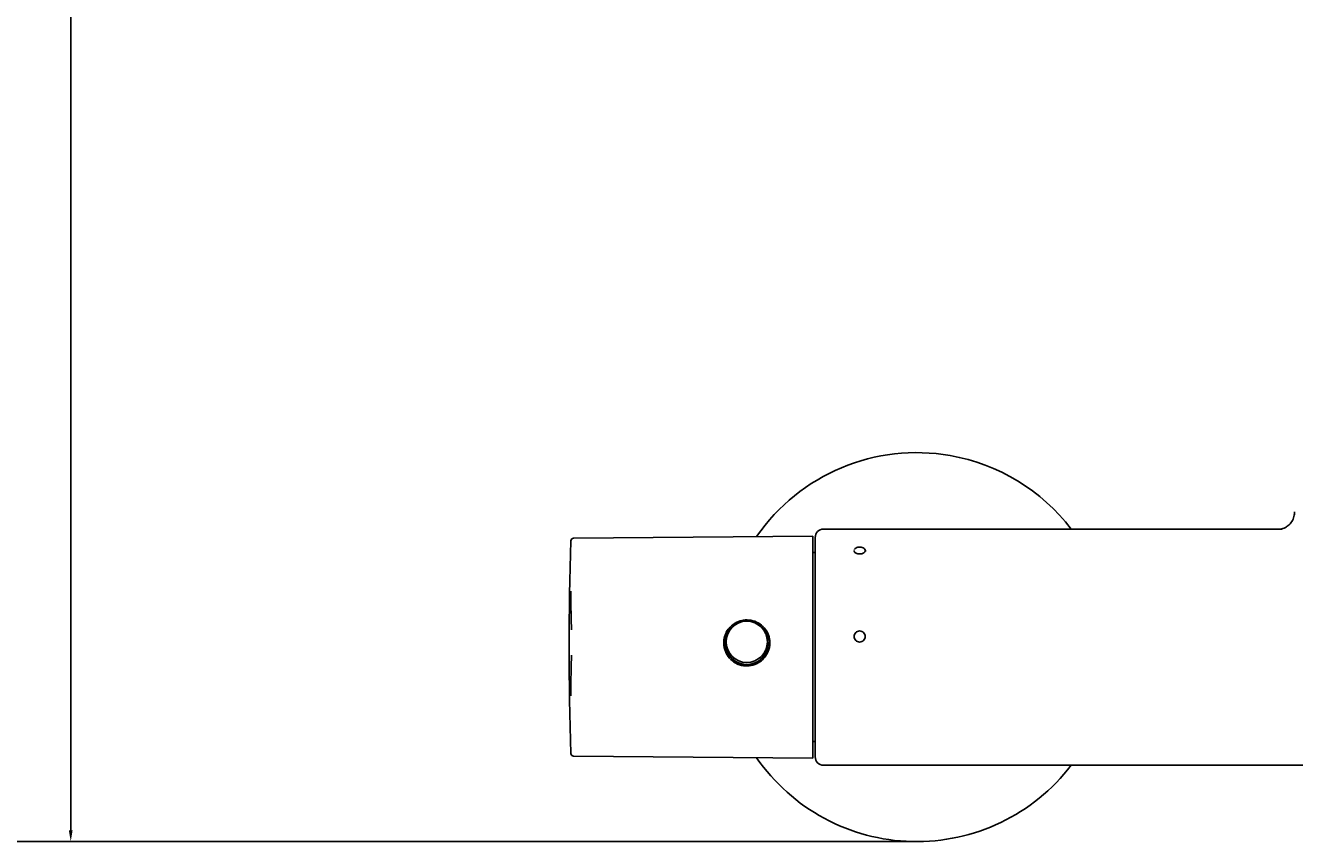
# Model space of a CAD drawing. Units: millimetres. Extents: x -2961 to 210, y -857 to 1056.
# Drawn here: x -2665 to -2437, y -750 to -603 of the extents above; entities that cross this region are included whole.
import ezdxf

# ---------------------------------------------------------------- set-up
doc = ezdxf.new("R2010")
doc.units = ezdxf.units.MM
doc.layers.add('DIM', color=6, linetype='Continuous')
doc.styles.add('勝泰-1.5', font='simplex.shx', dxfattribs={"height": 1.5, "bigfont": 'chineset.shx'})
doc.dimstyles.new('比例1', dxfattribs={"dimtxt": 1.5, "dimasz": 2, "dimexe": 1.25, "dimexo": 0.625, "dimgap": 0.5, "dimtad": 1, "dimdec": 0, "dimdsep": 46, "dimtxsty": '勝泰-1.5', "dimcen": 2.5, "dimadec": 0, "dimazin": 0, "dimtfac": 1, "dimtdec": 0, "dimtmove": 0, "dimatfit": 3, "dimfxl": 0, "dimfrac": 1, "dimarcsym": 0})

# ---------------------------------------------------------------- blocks, each defined once
blk = doc.blocks.new('*D204')
at = {"layer": 'Defpoints', "color": 0}
for p in [(-2836.75, 612.55), (-2860.76, -749.9), (-2505.04, -749.9)]:
    blk.add_point(p, dxfattribs=at)
at = {"layer": 'DIM', "color": 0, "lineweight": -2}
for p, q in [((-2837.38, 612.55), (-2862.01, 612.55)), ((-2860.76, 610.55), (-2860.76, -747.9)), ((-2505.67, -749.9), (-2862.01, -749.9))]:
    blk.add_line(p, q, dxfattribs=at)
at = {"layer": 'DIM', "color": 0}
for points in [[(-2860.42, 610.55), (-2861.09, 610.55), (-2860.76, 612.55)], [(-2861.09, -747.9), (-2860.42, -747.9), (-2860.76, -749.9)]]:
    blk.add_solid(points, dxfattribs=at)
at = {"layer": 'DIM', "color": 0, "insert": (-2863.01, -68.68), "char_height": 1.5, "attachment_point": 5, "rotation": 90, "style": '勝泰-1.5'}
blk.add_mtext('1362 [53{\\H1.000000x;\\S5#8;}]', dxfattribs=at)
blk = doc.blocks.new('*D205')
at = {"layer": 'Defpoints', "color": 0}
for p in [(-2445.04, 511.6), (-2752.04, -749.9), (-2505.04, -749.9)]:
    blk.add_point(p, dxfattribs=at)
at = {"layer": 'DIM', "color": 0, "lineweight": -2}
for p, q in [((-2445.67, 511.6), (-2753.29, 511.6)), ((-2752.04, 509.6), (-2752.04, -747.9)), ((-2505.67, -749.9), (-2753.29, -749.9))]:
    blk.add_line(p, q, dxfattribs=at)
at = {"layer": 'DIM', "color": 0}
for points in [[(-2751.7, 509.6), (-2752.37, 509.6), (-2752.04, 511.6)], [(-2752.37, -747.9), (-2751.7, -747.9), (-2752.04, -749.9)]]:
    blk.add_solid(points, dxfattribs=at)
at = {"layer": 'DIM', "color": 0, "insert": (-2754.29, -119.15), "char_height": 1.5, "attachment_point": 5, "rotation": 90, "style": '勝泰-1.5'}
blk.add_mtext('1262 [49{\\H1.000000x;\\S11#16;}]', dxfattribs=at)
blk = doc.blocks.new('*D206')
at = {"layer": 'Defpoints', "color": 0}
for p in [(-2504.54, 468.62), (-2657.2, -749.9), (-2505.04, -749.9)]:
    blk.add_point(p, dxfattribs=at)
at = {"layer": 'DIM', "color": 0, "lineweight": -2}
for p, q in [((-2505.17, 468.62), (-2658.45, 468.62)), ((-2657.2, 466.62), (-2657.2, -747.9)), ((-2505.67, -749.9), (-2658.45, -749.9))]:
    blk.add_line(p, q, dxfattribs=at)
at = {"layer": 'DIM', "color": 0}
for points in [[(-2656.87, 466.62), (-2657.54, 466.62), (-2657.2, 468.62)], [(-2657.54, -747.9), (-2656.87, -747.9), (-2657.2, -749.9)]]:
    blk.add_solid(points, dxfattribs=at)
at = {"layer": 'DIM', "color": 0, "insert": (-2658.84, -140.64), "char_height": 1.5, "attachment_point": 5, "rotation": 90, "style": '勝泰-1.5'}
blk.add_mtext('1219 [48]', dxfattribs=at)

msp = doc.modelspace()

# ---------------------------------------------------------------- linework, layer by layer
at = {"color": 7, "linetype": 'Continuous', "lineweight": 25}
for p, q in [((-2439.3, -693.65), (-2521.79, -693.65)), ((-2523.74, -694.92), (-2566.74, -695.29)), ((-2523.74, -734.89), (-2523.74, -694.92)), ((-2523.29, -734.65), (-2523.29, -695.15)), ((-2523.29, -697.9), (-2523.74, -697.9)), ((-2538.4, -711.53), (-2538.51, -711.64)), ((-2533.79, -710.7), (-2533.51, -710.7)), ((-2532.67, -711.64), (-2532.78, -711.53)), ((-2539.44, -714.16), (-2539.44, -714.19)), ((-2531.74, -714.18), (-2531.74, -714.16)), ((-2523.74, -731.9), (-2523.29, -731.9)), ((-2566.74, -734.52), (-2523.74, -734.89)), ((-2521.79, -736.15), (-2416.85, -736.15))]:
    msp.add_line(p, q, dxfattribs=at)
msp.add_circle((-2535.59, -713.95), 3.71, dxfattribs=at)
for centre, radius, start, end in [((-2505.04, -714.9), 35, 80.0567, 145.3464), ((-2505.04, -714.9), 35, 37.3832, 80.0567), ((-2521.79, -695.15), 1.5, 90, 180), ((-1967.54, -714.9), 600, 178.17289, 181.82711), ((-2566.74, -695.79), 0.5, 90.5, 178.1729), ((-2535.59, -714.16), 3.85, 139.2214, 270.0414), ((-2535.59, -714.16), 3.85, 269.9585, 40.7786), ((-2566.74, -734.02), 0.5, 181.8271, 269.5), ((-2505.04, -714.9), 35, 214.6536, 322.6168), ((-2521.79, -734.65), 1.5, 180, 270)]:
    msp.add_arc(centre, radius, start, end, dxfattribs=at)
for points, knots in [([(-2437.06, -690.56), (-2437.05, -690.63), (-2437.03, -690.93), (-2437.21, -691.67), (-2437.67, -692.53), (-2438.33, -693.18), (-2438.96, -693.52), (-2439.36, -693.65), (-2439.53, -693.66), (-2439.49, -693.66), (-2439.49, -693.66)], [0, 0, 0, 0, 0.050339, 0.213618, 0.397021, 0.571259, 0.724853, 0.864027, 0.999848, 1, 1, 1, 1]), ([(-2515.29, -698.14), (-2515.4, -698.13), (-2515.63, -698.12), (-2515.93, -698.01), (-2516.15, -697.86), (-2516.28, -697.69), (-2516.28, -697.58), (-2516.28, -697.54)], [0, 0, 0, 0, 0.214583, 0.429161, 0.643888, 0.858711, 1, 1, 1, 1]), ([(-2514.22, -697.7), (-2514.22, -697.69), (-2514.2, -697.59), (-2514.27, -697.41), (-2514.43, -697.19), (-2514.68, -697.02), (-2514.98, -696.93), (-2515.3, -696.9), (-2515.64, -696.93), (-2515.96, -697.05), (-2516.18, -697.2), (-2516.23, -697.31), (-2516.24, -697.33)], [0, 0, 0, 0, 0.011296, 0.120164, 0.223531, 0.339995, 0.479821, 0.581135, 0.692299, 0.84571, 0.978378, 1, 1, 1, 1]), ([(-2514.29, -697.54), (-2514.29, -697.54), (-2514.27, -697.61), (-2514.34, -697.74), (-2514.5, -697.92), (-2514.76, -698.06), (-2515.04, -698.13), (-2515.22, -698.13), (-2515.29, -698.14)], [0, 0, 0, 0, 0.005694, 0.220177, 0.434659, 0.649349, 0.864132, 1, 1, 1, 1]), ([(-2567.13, -711.77), (-2567.16, -710.72), (-2567.22, -708.6), (-2567.23, -706.12), (-2567.24, -704.86)], [0, 0, 0, 0, 0.495677, 1, 1, 1, 1]), ([(-2539.69, -714.18), (-2539.7, -714.04), (-2539.76, -713.44), (-2539.4, -712.41), (-2538.64, -711.27), (-2537.5, -710.43), (-2536.15, -710.02), (-2534.74, -710.07), (-2533.44, -710.57), (-2532.36, -711.46), (-2531.67, -712.67), (-2531.38, -713.65), (-2531.45, -714.15), (-2531.46, -714.18)], [0, 0, 0, 0, 0.032952, 0.137611, 0.243085, 0.350848, 0.458931, 0.564705, 0.669182, 0.77535, 0.883581, 0.991073, 1, 1, 1, 1]), ([(-2537.36, -717.9), (-2537.2, -717.97), (-2536.61, -718.22), (-2535.5, -718.37), (-2534.12, -718.11), (-2532.99, -717.46), (-2532.11, -716.51), (-2531.53, -715.32), (-2531.37, -713.93), (-2531.67, -712.56), (-2532.39, -711.38), (-2533.48, -710.48), (-2534.81, -710), (-2536.17, -709.96), (-2536.98, -710.26), (-2537.36, -710.4)], [0, 0, 0, 0, 0.031484, 0.115072, 0.197147, 0.27946, 0.346463, 0.429479, 0.512545, 0.594537, 0.676788, 0.76071, 0.845308, 0.928514, 1, 1, 1, 1]), ([(-2537.36, -710.4), (-2537.75, -710.63), (-2538.54, -711.1), (-2539.31, -712.14), (-2539.55, -712.91), (-2539.65, -713.27)], [0, 0, 0, 0, 0.3523092, 0.7041553, 1, 1, 1, 1]), ([(-2515.29, -713.98), (-2515.42, -713.98), (-2515.55, -713.95), (-2515.79, -713.85), (-2515.91, -713.78), (-2516.09, -713.59), (-2516.16, -713.48), (-2516.26, -713.24), (-2516.29, -713.11), (-2516.29, -712.85), (-2516.26, -712.72), (-2516.16, -712.48), (-2516.09, -712.37), (-2515.9, -712.18), (-2515.79, -712.11), (-2515.55, -712.01), (-2515.42, -711.99), (-2515.16, -711.99), (-2515.03, -712.01), (-2514.79, -712.11), (-2514.68, -712.18), (-2514.49, -712.37), (-2514.42, -712.48), (-2514.32, -712.72), (-2514.29, -712.85), (-2514.29, -713.11), (-2514.32, -713.24), (-2514.42, -713.48), (-2514.49, -713.59), (-2514.77, -713.87), (-2515.03, -713.98), (-2515.29, -713.98)], [0, 0, 0, 0, 0.0625, 0.0625, 0.125, 0.125, 0.1875, 0.1875, 0.25, 0.25, 0.3125, 0.3125, 0.375, 0.375, 0.4375, 0.4375, 0.5, 0.5, 0.5625, 0.5625, 0.625, 0.625, 0.6875, 0.6875, 0.75, 0.75, 0.8125, 0.8125, 0.875, 0.875, 1, 1, 1, 1]), ([(-2539.65, -714.97), (-2539.65, -714.96), (-2539.73, -714.62), (-2539.78, -714.02), (-2539.69, -713.48), (-2539.65, -713.27)], [0, 0, 0, 0, 0.023957, 0.623109, 1, 1, 1, 1]), ([(-2531.79, -714.2), (-2531.77, -714.33), (-2531.72, -714.89), (-2532.06, -715.85), (-2532.77, -716.93), (-2533.83, -717.71), (-2535.09, -718.1), (-2536.4, -718.04), (-2537.6, -717.57), (-2538.6, -716.72), (-2539.23, -715.59), (-2539.5, -714.68), (-2539.43, -714.22), (-2539.43, -714.2)], [0, 0, 0, 0, 0.033442, 0.138503, 0.244219, 0.351891, 0.459848, 0.565889, 0.67087, 0.777287, 0.885386, 0.992777, 1, 1, 1, 1]), ([(-2567.24, -723.66), (-2567.23, -722.36), (-2567.22, -719.75), (-2567.16, -717.48), (-2567.13, -716.33)], [0, 0, 0, 0, 0.49562, 1, 1, 1, 1]), ([(-2539.65, -714.97), (-2539.51, -715.43), (-2539.22, -716.34), (-2538.34, -717.34), (-2537.64, -717.74), (-2537.36, -717.9)], [0, 0, 0, 0, 0.3752539, 0.7510321, 1, 1, 1, 1])]:
    msp.add_open_spline(points, degree=3, knots=knots, dxfattribs=at)

# ---------------------------------------------------------------- dimensions: what is measured, and where the dimension line sits
at = {"layer": 'DIM'}
for base, p1, p2, picture, middle in [((-2860.76, -749.9), (-2836.75, 612.55), (-2505.04, -749.9), '*D204', (-2863.01, -68.68)), ((-2752.0377761, -749.90494676), (-2445.04057318, 511.59505324), (-2505.04057318, -749.90494676), '*D205', (-2754.2877761, -119.15494676)), ((-2657.2, -749.9), (-2504.54, 468.62), (-2505.04, -749.9), '*D206', (-2658.84, -140.64))]:
    dim = msp.add_linear_dim(base=base, p1=p1, p2=p2, angle=90, dimstyle='比例1', dxfattribs=at)
    dim.commit()
    dim.dimension.update_dxf_attribs({"geometry": picture, "text_midpoint": middle})

doc.saveas('drawing.dxf')
